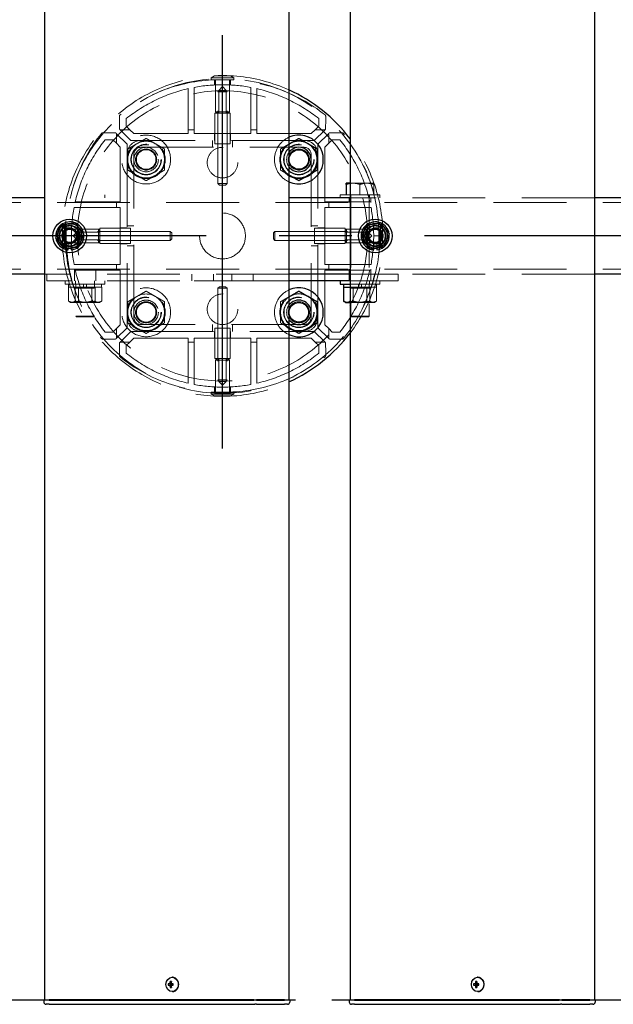
# Model space of a CAD drawing. Extents: x 0 to 21000, y -59400 to -44550.
# Drawn here: x 5791 to 6179, y -50656 to -50012 of the extents above; entities that cross this region are included whole.
import ezdxf

# ---------------------------------------------------------------- set-up
doc = ezdxf.new("R2010")
doc.units = 0
doc.header["$LTSCALE"] = 15
doc.linetypes.add('CENTER2', pattern=[28.575, 19.05, -3.175, 3.175, -3.175])
doc.linetypes.add('HIDDEN2', pattern=[4.7625, 3.175, -1.5875])
for name, color, linetype in [('P001', 131, 'CONTINUOUS'), ('P919', 75, 'CONTINUOUS'), ('P_1CENTER', 2, 'CONTINUOUS')]:
    doc.layers.add(name, color=color, linetype=linetype)
doc.layers.add('P902（隠線）', color=147, linetype='CONTINUOUS', lineweight=5, true_color=0x3f6f7f)

msp = doc.modelspace()

# ---------------------------------------------------------------- linework, layer by layer
at = {"layer": 'P001'}
for p, q in [((5806.94, -46653.45), (5806.94, -50653.45)), ((5966.94, -46653.45), (5966.94, -50653.45)), ((6006.94, -46653.45), (6006.94, -50653.45)), ((6166.94, -46653.45), (6166.94, -50653.45)), ((6006.94, -50118.95), (6004.44, -50118.95)), ((6004.44, -50119.75), (6004.44, -50126.45)), ((5806.94, -50128.45), (5766.94, -50128.45)), ((6006.94, -50128.45), (5966.94, -50128.45)), ((6206.94, -50128.45), (6166.94, -50128.45)), ((5822.44, -50162.59), (5822.44, -50161.69)), ((5824.44, -50161.39), (5824.44, -50162.59)), ((6022.44, -50162.59), (6022.44, -50161.69)), ((6024.44, -50161.39), (6024.44, -50162.59)), ((5806.94, -50178.45), (5766.94, -50178.45)), ((6006.94, -50178.45), (5966.94, -50178.45)), ((6006.94, -50182.95), (5966.94, -50182.95)), ((6000.44, -50182.95), (6000.44, -50184.95)), ((6206.94, -50178.45), (6166.94, -50178.45)), ((6000.44, -50184.95), (6006.94, -50184.95)), ((6002.54, -50186.95), (6002.81, -50186.95)), ((6002.54, -50186.95), (6002.54, -50196.1)), ((6002.69, -50184.95), (6002.69, -50186.95)), ((6002.81, -50186.95), (6006.94, -50186.95)), ((6003.94, -50196.95), (6003.08, -50196.45)), ((6003.94, -50196.95), (6005.8, -50196.95)), ((6005.8, -50196.95), (6006.94, -50196.95)), ((5889.84, -50642.44), (5889.09, -50641.51)), ((5890.6, -50638.75), (5890.45, -50638.75)), ((6089.84, -50642.44), (6089.09, -50641.51)), ((6090.6, -50638.75), (6090.45, -50638.75)), ((5888.94, -50642.95), (5887.84, -50642.95)), ((5887.84, -50643.95), (5888.94, -50643.95)), ((5889.8, -50642.95), (5888.94, -50642.95)), ((5889.8, -50643.95), (5888.94, -50643.95)), ((5889.84, -50644.46), (5889.09, -50645.39)), ((5891.2, -50642.95), (5889.8, -50642.95)), ((5889.8, -50643.95), (5891.2, -50643.95)), ((5890.08, -50642.95), (5890.08, -50643.95)), ((5890.6, -50648.15), (5890.45, -50648.15)), ((5891.12, -50643.95), (5891.12, -50642.95)), ((6088.94, -50642.95), (6087.84, -50642.95)), ((6087.84, -50643.95), (6088.94, -50643.95)), ((6089.8, -50642.95), (6088.94, -50642.95)), ((6089.8, -50643.95), (6088.94, -50643.95)), ((6089.84, -50644.46), (6089.09, -50645.39)), ((6091.2, -50642.95), (6089.8, -50642.95)), ((6089.8, -50643.95), (6091.2, -50643.95)), ((6090.08, -50642.95), (6090.08, -50643.95)), ((6090.6, -50648.15), (6090.45, -50648.15)), ((6091.12, -50643.95), (6091.12, -50642.95)), ((5806.69, -50653.45), (5806.44, -50653.7)), ((5806.44, -50653.7), (5806.44, -50654.95)), ((5809.94, -50653.7), (5806.44, -50653.7)), ((5806.69, -50653.45), (5809.94, -50653.45)), ((5840.14, -50653.45), (5809.94, -50653.45)), ((5809.94, -50653.7), (5840.14, -50653.7)), ((5841.52, -50653.45), (5840.14, -50653.45)), ((5840.14, -50653.7), (5841.39, -50653.7)), ((5841.39, -50653.7), (5943.92, -50653.7)), ((5944.05, -50653.45), (5841.52, -50653.45)), ((5945.67, -50653.7), (5943.92, -50653.7)), ((5944.05, -50653.45), (5945.67, -50653.45)), ((5963.94, -50653.45), (5945.67, -50653.45)), ((5945.67, -50653.7), (5963.94, -50653.7)), ((5963.94, -50653.45), (5967.19, -50653.45)), ((5967.44, -50653.7), (5963.94, -50653.7)), ((5967.19, -50653.45), (5967.44, -50653.7)), ((5967.44, -50653.7), (5967.44, -50654.95)), ((6006.69, -50653.45), (6006.44, -50653.7)), ((6006.44, -50653.7), (6006.44, -50654.95)), ((6009.94, -50653.7), (6006.44, -50653.7)), ((6006.69, -50653.45), (6009.94, -50653.45)), ((6040.14, -50653.45), (6009.94, -50653.45)), ((6009.94, -50653.7), (6040.14, -50653.7)), ((6041.52, -50653.45), (6040.14, -50653.45)), ((6040.14, -50653.7), (6041.39, -50653.7)), ((6041.39, -50653.7), (6143.92, -50653.7)), ((6144.05, -50653.45), (6041.52, -50653.45)), ((6145.67, -50653.7), (6143.92, -50653.7)), ((6144.05, -50653.45), (6145.67, -50653.45)), ((6163.94, -50653.45), (6145.67, -50653.45)), ((6145.67, -50653.7), (6163.94, -50653.7)), ((6163.94, -50653.45), (6167.19, -50653.45)), ((6167.44, -50653.7), (6163.94, -50653.7)), ((6167.19, -50653.45), (6167.44, -50653.7)), ((6167.44, -50653.7), (6167.44, -50654.95)), ((5809.94, -50656.45), (5807.94, -50656.45)), ((5809.94, -50656.45), (5840.14, -50656.45)), ((5840.14, -50656.45), (5842.14, -50656.45)), ((5842.14, -50656.45), (5944.67, -50656.45)), ((5945.67, -50656.45), (5944.67, -50656.45)), ((5945.67, -50656.45), (5962.44, -50656.45)), ((5962.44, -50656.45), (5963.94, -50656.45)), ((5965.94, -50656.45), (5963.94, -50656.45)), ((6009.94, -50656.45), (6007.94, -50656.45)), ((6009.94, -50656.45), (6040.14, -50656.45)), ((6040.14, -50656.45), (6042.14, -50656.45)), ((6042.14, -50656.45), (6144.67, -50656.45)), ((6145.67, -50656.45), (6144.67, -50656.45)), ((6145.67, -50656.45), (6162.44, -50656.45)), ((6162.44, -50656.45), (6163.94, -50656.45)), ((6165.94, -50656.45), (6163.94, -50656.45))]:
    msp.add_line(p, q, dxfattribs=at)
for centre, radius in [((5973.44, -50103.45), 6.4), ((5823.44, -50153.45), 11), ((6023.44, -50153.45), 11), ((5973.44, -50203.45), 6.4)]:
    msp.add_circle(centre, radius, dxfattribs=at)
for centre, radius, start, end in [((5923.44, -50153.45), 105, 37.32225, 65.52566), ((5973.44, -50103.45), 16, 246.03052, 113.96948), ((5973.44, -50103.45), 12, 120, 122.79717), ((5973.44, -50103.45), 12, 60, 120), ((5973.44, -50103.45), 12, 0, 60), ((5973.44, -50103.45), 8, 215.65909, 144.34091), ((5973.44, -50103.45), 12, 300, 0), ((5973.44, -50103.45), 12, 237.20283, 240), ((5973.44, -50103.45), 12, 240, 300), ((5823.44, -50153.45), 8, 98.52773, 158.52773), ((5823.44, -50153.45), 9.2, 68.93589, 128.11958), ((5823.44, -50153.45), 8, 38.52773, 98.52773), ((5823.44, -50153.45), 9.2, 8.93589, 68.11958), ((6023.44, -50153.45), 8, 98.52773, 158.52773), ((6023.44, -50153.45), 9.2, 68.93589, 128.11958), ((6023.44, -50153.45), 8, 38.52773, 98.52773), ((6023.44, -50153.45), 9.2, 8.93589, 68.11958), ((5823.44, -50153.45), 9.2, 128.93589, 188.11958), ((5823.44, -50153.45), 8, 158.52773, 218.52773), ((5823.44, -50153.45), 9.2, 308.93589, 8.11958), ((5823.44, -50153.45), 8, 338.52773, 38.52773), ((6023.44, -50153.45), 9.2, 128.93589, 188.11958), ((6023.44, -50153.45), 8, 158.52773, 218.52773), ((6023.44, -50153.45), 9.2, 308.93589, 8.11958), ((6023.44, -50153.45), 8, 338.52773, 38.52773), ((5823.44, -50153.45), 9.2, 188.93589, 248.11958), ((5823.44, -50153.45), 8, 218.52773, 278.52773), ((5823.44, -50153.45), 8, 278.52773, 338.52773), ((6023.44, -50153.45), 9.2, 188.93589, 248.11958), ((6023.44, -50153.45), 8, 218.52773, 278.52773), ((6023.44, -50153.45), 8, 278.52773, 338.52773), ((5823.44, -50153.45), 9.2, 248.93589, 263.75987), ((5823.44, -50153.45), 9.2, 276.24013, 308.11958), ((6023.44, -50153.45), 9.2, 248.93589, 263.75987), ((6023.44, -50153.45), 9.2, 276.24013, 308.11958), ((5973.44, -50203.45), 16, 246.03052, 113.96948), ((5973.44, -50203.45), 12, 120, 122.79717), ((5973.44, -50203.45), 8, 215.65909, 144.34091), ((5973.44, -50203.45), 12, 60, 120), ((5973.44, -50203.45), 12, 0, 60), ((5973.44, -50203.45), 12, 300, 0), ((5973.44, -50203.45), 12, 237.20283, 240), ((5973.44, -50203.45), 12, 240, 300), ((5923.44, -50153.45), 105, 294.47434, 322.67775), ((5807.94, -50654.95), 1.5, 180, 270), ((5965.94, -50654.95), 1.5, 270, 0), ((6007.94, -50654.95), 1.5, 180, 270), ((6165.94, -50654.95), 1.5, 270, 0)]:
    msp.add_arc(centre, radius, start, end, dxfattribs=at)
for centre in [(5890.45, -50643.45), (6090.45, -50643.45)]:
    msp.add_ellipse(centre, major_axis=(0, -4.7), ratio=0.866025, dxfattribs=at)
for centre, major_axis, ratio, start_param, end_param in [((5891.98, -50643.45), (0, 6.1), 0.5, 1.247006, 1.488737), ((5892.04, -50644.64), (5.69, -1.76), 0.456343, 2.083494, 2.251513), ((5892.84, -50643.45), (0, -6.1), 0.5, 4.388598, 4.63033), ((5890.6, -50643.45), (0, -4.7), 0.866025, 0, 3.141593), ((6091.98, -50643.45), (0, 6.1), 0.5, 1.247006, 1.488737), ((6092.04, -50644.64), (5.69, -1.76), 0.456343, 2.083494, 2.251513), ((6092.84, -50643.45), (0, -6.1), 0.5, 4.388598, 4.63033), ((6090.6, -50643.45), (0, -4.7), 0.866025, 0, 3.141593), ((5893.07, -50643.45), (0, 5.96), 0.881294, 1.486787, 1.654806), ((5891.98, -50643.45), (0, 6.1), 0.5, 1.652856, 1.894587), ((5892.04, -50642.26), (-5.69, -1.76), 0.456343, 0.89008, 1.058099), ((5892.84, -50643.45), (0, -6.1), 0.5, 4.794448, 5.036179), ((5891.01, -50643.45), (0, -5.96), 0.031392, 1.486787, 1.654806), ((6093.07, -50643.45), (0, 5.96), 0.881294, 1.486787, 1.654806), ((6091.98, -50643.45), (0, 6.1), 0.5, 1.652856, 1.894587), ((6092.04, -50642.26), (-5.69, -1.76), 0.456343, 0.89008, 1.058099), ((6092.84, -50643.45), (0, -6.1), 0.5, 4.794448, 5.036179), ((6091.01, -50643.45), (0, -5.96), 0.031392, 1.486787, 1.654806)]:
    msp.add_ellipse(centre, major_axis=major_axis, ratio=ratio, start_param=start_param, end_param=end_param, dxfattribs=at)
for points, weights in [([(5966.94, -50093.34), (5967.19, -50093.2), (5967.44, -50093.06)], [1.00601269906, 1.00329185475, 1]), ([(5967.44, -50093.06), (5970.23, -50091.45), (5973.44, -50089.59)], [1, 1.0379548493, 1]), ([(5973.44, -50089.59), (5976.66, -50091.45), (5979.44, -50093.06)], [1, 1.0379548493, 1]), ([(5979.44, -50093.06), (5982.23, -50094.66), (5985.44, -50096.52)], [1, 1.0379548493, 1]), ([(5985.44, -50096.52), (5985.44, -50100.23), (5985.44, -50103.45)], [1, 1.0379548493, 1]), ([(5985.44, -50103.45), (5985.44, -50106.66), (5985.44, -50110.38)], [1, 1.0379548493, 1]), ([(5967.44, -50113.84), (5967.19, -50113.7), (5966.94, -50113.55)], [1, 1.00329185475, 1.00601269906]), ([(5973.44, -50117.3), (5970.23, -50115.45), (5967.44, -50113.84)], [1, 1.0379548493, 1]), ([(5979.44, -50113.84), (5976.66, -50115.45), (5973.44, -50117.3)], [1, 1.0379548493, 1]), ([(5985.44, -50110.38), (5982.23, -50112.23), (5979.44, -50113.84)], [1, 1.0379548493, 1]), ([(6004.44, -50119.75), (6004.44, -50118.95), (6004.44, -50118.95)], [1, 1.0379548493, 1]), ([(6006.94, -50119.12), (6005.76, -50119.31), (6004.44, -50119.75)], [1.01886734116, 1.02042279695, 1]), ([(5817.69, -50146.22), (5820.14, -50145.85), (5822.26, -50145.54)], [1, 1.0379548493, 1]), ([(5822.26, -50145.54), (5824.38, -50145.22), (5826.83, -50144.85)], [1, 1.0379548493, 1]), ([(5826.83, -50144.85), (5828.37, -50146.79), (5829.7, -50148.47)], [1, 1.0379548493, 1]), ([(6017.69, -50146.22), (6020.14, -50145.85), (6022.26, -50145.54)], [1, 1.0379548493, 1]), ([(6022.26, -50145.54), (6024.38, -50145.22), (6026.83, -50144.85)], [1, 1.0379548493, 1]), ([(6026.83, -50144.85), (6028.37, -50146.79), (6029.7, -50148.47)], [1, 1.0379548493, 1]), ([(5814.31, -50154.82), (5815.22, -50152.51), (5816, -50150.52)], [1, 1.0379548493, 1]), ([(5816, -50150.52), (5816.78, -50148.53), (5817.69, -50146.22)], [1, 1.0379548493, 1]), ([(5829.7, -50148.47), (5831.04, -50150.14), (5832.58, -50152.08)], [1, 1.0379548493, 1]), ([(5832.58, -50152.08), (5831.67, -50154.38), (5830.89, -50156.38)], [1, 1.0379548493, 1]), ([(6014.31, -50154.82), (6015.22, -50152.51), (6016, -50150.52)], [1, 1.0379548493, 1]), ([(6016, -50150.52), (6016.78, -50148.53), (6017.69, -50146.22)], [1, 1.0379548493, 1]), ([(6029.7, -50148.47), (6031.04, -50150.14), (6032.58, -50152.08)], [1, 1.0379548493, 1]), ([(6032.58, -50152.08), (6031.67, -50154.38), (6030.89, -50156.38)], [1, 1.0379548493, 1]), ([(5817.19, -50158.43), (5815.85, -50156.75), (5814.31, -50154.82)], [1, 1.0379548493, 1]), ([(5820.06, -50162.04), (5818.52, -50160.11), (5817.19, -50158.43)], [1, 1.0379548493, 1]), ([(5830.89, -50156.38), (5830.1, -50158.37), (5829.2, -50160.68)], [1, 1.0379548493, 1]), ([(6017.19, -50158.43), (6015.85, -50156.75), (6014.31, -50154.82)], [1, 1.0379548493, 1]), ([(6020.06, -50162.04), (6018.52, -50160.11), (6017.19, -50158.43)], [1, 1.0379548493, 1]), ([(6030.89, -50156.38), (6030.1, -50158.37), (6029.2, -50160.68)], [1, 1.0379548493, 1]), ([(5824.63, -50161.36), (5822.51, -50161.68), (5820.06, -50162.04)], [1, 1.0379548493, 1]), ([(5829.2, -50160.68), (5826.75, -50161.04), (5824.63, -50161.36)], [1, 1.0379548493, 1]), ([(6024.63, -50161.36), (6022.51, -50161.68), (6020.06, -50162.04)], [1, 1.0379548493, 1]), ([(6029.2, -50160.68), (6026.75, -50161.04), (6024.63, -50161.36)], [1, 1.0379548493, 1]), ([(5967.44, -50193.06), (5970.23, -50191.45), (5973.44, -50189.59)], [1, 1.0379548493, 1]), ([(5973.44, -50189.59), (5976.66, -50191.45), (5979.44, -50193.06)], [1, 1.0379548493, 1]), ([(5966.94, -50193.34), (5967.19, -50193.2), (5967.44, -50193.06)], [1.00601269905, 1.00329185475, 1]), ([(5979.44, -50193.06), (5982.23, -50194.66), (5985.44, -50196.52)], [1, 1.0379548493, 1]), ([(5985.44, -50196.52), (5985.44, -50200.23), (5985.44, -50203.45)], [1, 1.0379548493, 1]), ([(6003.08, -50196.45), (6002.82, -50196.3), (6002.54, -50196.1)], [1.01338442208, 1.00867495966, 1]), ([(6002.54, -50196.1), (6004.29, -50196.95), (6005.8, -50196.95)], [1, 1.0379548493, 1]), ([(6005.8, -50196.95), (6006.37, -50196.95), (6006.94, -50196.84)], [1, 1.0138507962, 1.01759249915]), ([(5985.44, -50203.45), (5985.44, -50206.66), (5985.44, -50210.38)], [1, 1.0379548493, 1]), ([(5985.44, -50210.38), (5982.23, -50212.23), (5979.44, -50213.84)], [1, 1.0379548493, 1]), ([(5967.44, -50213.84), (5967.19, -50213.7), (5966.94, -50213.55)], [1, 1.00329185475, 1.00601269905]), ([(5973.44, -50217.3), (5970.23, -50215.45), (5967.44, -50213.84)], [1, 1.0379548493, 1]), ([(5979.44, -50213.84), (5976.66, -50215.45), (5973.44, -50217.3)], [1, 1.0379548493, 1])]:
    msp.add_rational_spline(points, weights, degree=2, dxfattribs=at)
at = {"layer": 'P902（隠線）', "linetype": 'HIDDEN2'}
for p, q in [((5918.19, -50048.67), (5915.94, -50049.97)), ((5928.69, -50048.67), (5918.19, -50048.67)), ((5928.69, -50048.67), (5930.94, -50049.97)), ((5915.94, -50051.17), (5915.94, -50049.97)), ((5915.94, -50049.97), (5930.94, -50049.97)), ((5915.94, -50051.17), (5930.94, -50051.17)), ((5918.19, -50051.24), (5918.19, -50054.62)), ((5918.94, -50051.17), (5918.94, -50072.17)), ((5923.44, -50055.71), (5920.99, -50058.17)), ((5923.44, -50055.71), (5925.9, -50058.17)), ((5927.94, -50051.17), (5927.94, -50072.17)), ((5928.69, -50051.24), (5928.69, -50054.62)), ((5930.94, -50051.17), (5930.94, -50049.97)), ((5901.04, -50057.01), (5901.04, -50083.95)), ((5904.84, -50083.95), (5904.84, -50056.22)), ((5921.44, -50058.17), (5920.44, -50059.17)), ((5920.44, -50119.17), (5920.44, -50059.17)), ((5926.44, -50059.17), (5920.44, -50059.17)), ((5920.99, -50058.17), (5920.99, -50073.17)), ((5920.99, -50058.17), (5925.9, -50058.17)), ((5925.44, -50058.17), (5926.44, -50059.17)), ((5925.9, -50058.17), (5925.9, -50073.17)), ((5926.44, -50119.17), (5926.44, -50059.17)), ((5942.04, -50056.22), (5942.04, -50083.95)), ((5945.84, -50083.95), (5945.84, -50057.01)), ((5918.44, -50093.17), (5918.44, -50073.17)), ((5928.44, -50073.17), (5918.44, -50073.17)), ((5919.94, -50073.17), (5918.94, -50072.17)), ((5918.94, -50072.17), (5927.94, -50072.17)), ((5920.44, -50093.17), (5920.44, -50073.17)), ((5926.44, -50093.17), (5926.44, -50073.17)), ((5926.94, -50073.17), (5927.94, -50072.17)), ((5928.44, -50093.17), (5928.44, -50073.17)), ((5855.89, -50075.18), (5855.9, -50077.49)), ((5855.9, -50077.49), (5855.94, -50083.04)), ((5860.44, -50081.62), (5860.44, -50076.68)), ((5986.44, -50076.68), (5986.44, -50081.62)), ((5990.94, -50083.04), (5990.98, -50077.49)), ((5990.98, -50077.49), (5991, -50075.18)), ((5847.48, -50085.91), (5845.18, -50085.89)), ((5853.04, -50085.95), (5847.48, -50085.91)), ((5853.74, -50086.18), (5854.11, -50086.55)), ((5853.94, -50087.16), (5853.94, -50092.78)), ((5860.94, -50093.39), (5854.11, -50086.55)), ((5856.55, -50084.11), (5856.18, -50083.75)), ((5856.55, -50084.11), (5863.38, -50090.95)), ((5862.77, -50083.95), (5857.15, -50083.95)), ((5862.77, -50083.95), (5860.44, -50081.62)), ((5865.3, -50086.48), (5862.77, -50083.95)), ((5901.04, -50086.48), (5865.3, -50086.48)), ((5901.04, -50083.95), (5901.04, -50086.48)), ((5904.84, -50083.95), (5901.04, -50083.95)), ((5904.84, -50086.48), (5904.84, -50083.95)), ((5942.04, -50086.48), (5904.84, -50086.48)), ((5918.19, -50086.48), (5918.19, -50090.95)), ((5928.69, -50086.48), (5928.69, -50090.95)), ((5942.04, -50083.95), (5942.04, -50086.48)), ((5945.84, -50083.95), (5942.04, -50083.95)), ((5945.84, -50086.48), (5945.84, -50083.95)), ((5981.58, -50086.48), (5945.84, -50086.48)), ((5984.12, -50083.95), (5981.58, -50086.48)), ((5983.51, -50090.95), (5990.34, -50084.11)), ((5986.44, -50081.62), (5984.12, -50083.95)), ((5989.74, -50083.95), (5984.12, -50083.95)), ((5992.78, -50086.55), (5985.94, -50093.39)), ((5990.71, -50083.75), (5990.34, -50084.11)), ((5992.78, -50086.55), (5993.15, -50086.18)), ((5992.94, -50092.78), (5992.94, -50087.16)), ((5999.4, -50085.91), (5993.85, -50085.95)), ((6001.71, -50085.89), (5999.4, -50085.91)), ((5846.67, -50090.45), (5851.62, -50090.45)), ((5851.62, -50090.45), (5853.94, -50092.78)), ((5853.94, -50092.78), (5856.48, -50095.31)), ((5860.94, -50099.95), (5860.94, -50093.39)), ((5863.38, -50090.95), (5869.94, -50090.95)), ((5976.94, -50090.95), (5869.94, -50090.95)), ((5916.94, -50095.45), (5916.94, -50090.95)), ((5918.44, -50093.17), (5928.44, -50093.17)), ((5929.94, -50095.45), (5929.94, -50090.95)), ((5976.94, -50090.95), (5983.51, -50090.95)), ((5985.94, -50093.39), (5985.94, -50099.95)), ((5990.41, -50095.31), (5992.94, -50092.78)), ((5992.94, -50092.78), (5995.27, -50090.45)), ((5995.27, -50090.45), (6000.22, -50090.45)), ((5856.48, -50095.31), (5856.48, -50131.05)), ((5860.94, -50099.95), (5860.94, -50206.95)), ((5865.44, -50206.95), (5865.44, -50099.95)), ((5869.94, -50095.45), (5976.94, -50095.45)), ((5981.44, -50099.95), (5981.44, -50206.95)), ((5985.94, -50206.95), (5985.94, -50099.95)), ((5990.41, -50131.05), (5990.41, -50095.31)), ((5921.44, -50120.17), (5920.44, -50119.17)), ((5920.44, -50119.17), (5926.44, -50119.17)), ((5925.44, -50120.17), (5921.44, -50120.17)), ((5925.44, -50120.17), (5926.44, -50119.17)), ((6008.94, -50118.95), (6006.94, -50118.95)), ((6017.94, -50118.95), (6008.94, -50118.95)), ((6013.44, -50119.75), (6013.44, -50126.45)), ((6022.44, -50118.95), (6017.94, -50118.95)), ((6022.44, -50119.75), (6022.44, -50126.45)), ((5846.44, -50126.45), (5846.44, -50128.45)), ((6000.44, -50126.45), (6000.44, -50128.45)), ((6026.44, -50126.45), (6000.44, -50126.45)), ((6007.19, -50126.45), (6007.19, -50128.45)), ((6007.44, -50126.45), (6007.44, -50205.95)), ((6019.44, -50126.45), (6019.44, -50205.95)), ((6019.69, -50126.45), (6019.69, -50128.45)), ((6026.44, -50126.45), (6026.44, -50128.45)), ((9720.44, -50131.65), (5126.44, -50131.65)), ((5853.94, -50131.05), (5827, -50131.05)), ((5853.94, -50131.05), (5853.94, -50134.85)), ((5856.48, -50131.05), (5853.94, -50131.05)), ((5992.94, -50131.05), (5990.41, -50131.05)), ((6019.88, -50131.05), (5992.94, -50131.05)), ((5992.94, -50134.85), (5992.94, -50131.05)), ((6006.44, -50131.65), (6006.44, -50128.45)), ((6166.94, -50128.45), (6006.94, -50128.45)), ((6020.44, -50131.65), (6020.44, -50128.45)), ((5826.21, -50134.85), (5853.94, -50134.85)), ((5853.94, -50134.85), (5856.48, -50134.85)), ((5856.48, -50134.85), (5856.48, -50172.05)), ((5990.41, -50134.85), (5992.94, -50134.85)), ((5990.41, -50172.05), (5990.41, -50134.85)), ((5992.94, -50134.85), (6020.68, -50134.85)), ((5818.67, -50148.2), (5819.96, -50145.95)), ((5821.17, -50145.95), (5819.96, -50145.95)), ((5819.96, -50160.95), (5819.96, -50145.95)), ((5821.17, -50160.95), (5821.17, -50145.95)), ((6025.72, -50145.95), (6026.92, -50145.95)), ((6025.72, -50145.95), (6025.72, -50160.95)), ((6028.22, -50148.2), (6026.92, -50145.95)), ((6026.92, -50145.95), (6026.92, -50160.95)), ((5818.67, -50148.2), (5818.67, -50158.7)), ((5821.17, -50148.95), (5842.17, -50148.95)), ((5821.23, -50148.2), (5824.61, -50148.2)), ((5825.71, -50153.45), (5828.17, -50150.99)), ((5828.17, -50151.45), (5829.17, -50150.45)), ((5828.17, -50150.99), (5843.17, -50150.99)), ((5828.17, -50155.91), (5828.17, -50150.99)), ((5889.17, -50150.45), (5829.17, -50150.45)), ((5829.17, -50150.45), (5829.17, -50156.45)), ((5843.17, -50149.95), (5842.17, -50148.95)), ((5842.17, -50157.95), (5842.17, -50148.95)), ((5863.17, -50148.45), (5843.17, -50148.45)), ((5843.17, -50148.45), (5843.17, -50158.45)), ((5863.17, -50150.45), (5843.17, -50150.45)), ((5856.48, -50148.2), (5860.94, -50148.2)), ((5865.44, -50146.95), (5860.94, -50146.95)), ((5863.17, -50158.45), (5863.17, -50148.45)), ((5890.17, -50151.45), (5889.17, -50150.45)), ((5889.17, -50156.45), (5889.17, -50150.45)), ((5890.17, -50151.45), (5890.17, -50155.45)), ((5956.72, -50151.45), (5957.72, -50150.45)), ((5956.72, -50155.45), (5956.72, -50151.45)), ((5957.72, -50150.45), (6017.72, -50150.45)), ((5957.72, -50150.45), (5957.72, -50156.45)), ((5981.44, -50146.95), (5985.94, -50146.95)), ((5983.72, -50148.45), (6003.72, -50148.45)), ((5983.72, -50148.45), (5983.72, -50158.45)), ((5983.72, -50150.45), (6003.72, -50150.45)), ((5990.41, -50148.2), (5985.94, -50148.2)), ((6003.72, -50158.45), (6003.72, -50148.45)), ((6003.72, -50149.95), (6004.72, -50148.95)), ((6018.72, -50150.99), (6003.72, -50150.99)), ((6025.72, -50148.95), (6004.72, -50148.95)), ((6004.72, -50148.95), (6004.72, -50157.95)), ((6018.72, -50151.45), (6017.72, -50150.45)), ((6017.72, -50156.45), (6017.72, -50150.45)), ((6021.18, -50153.45), (6018.72, -50150.99)), ((6018.72, -50150.99), (6018.72, -50155.91)), ((6025.65, -50148.2), (6022.28, -50148.2)), ((6028.22, -50158.7), (6028.22, -50148.2)), ((5818.67, -50158.7), (5819.96, -50160.95)), ((5821.17, -50157.95), (5842.17, -50157.95)), ((5821.23, -50158.7), (5824.61, -50158.7)), ((5822.44, -50161.69), (5822.44, -50158.45)), ((5824.44, -50158.45), (5824.44, -50161.39)), ((5825.71, -50153.45), (5828.17, -50155.91)), ((5828.17, -50155.45), (5829.17, -50156.45)), ((5828.17, -50155.91), (5843.17, -50155.91)), ((5889.17, -50156.45), (5829.17, -50156.45)), ((5843.17, -50156.95), (5842.17, -50157.95)), ((5863.17, -50156.45), (5843.17, -50156.45)), ((5863.17, -50158.45), (5843.17, -50158.45)), ((5856.48, -50158.7), (5860.94, -50158.7)), ((5890.17, -50155.45), (5889.17, -50156.45)), ((5956.72, -50155.45), (5957.72, -50156.45)), ((5957.72, -50156.45), (6017.72, -50156.45)), ((5983.72, -50156.45), (6003.72, -50156.45)), ((5983.72, -50158.45), (6003.72, -50158.45)), ((5990.41, -50158.7), (5985.94, -50158.7)), ((6018.72, -50155.91), (6003.72, -50155.91)), ((6003.72, -50156.95), (6004.72, -50157.95)), ((6025.72, -50157.95), (6004.72, -50157.95)), ((6018.72, -50155.45), (6017.72, -50156.45)), ((6021.18, -50153.45), (6018.72, -50155.91)), ((6025.65, -50158.7), (6022.28, -50158.7)), ((6022.44, -50161.69), (6022.44, -50158.45)), ((6024.44, -50158.45), (6024.44, -50161.39)), ((6028.22, -50158.7), (6026.92, -50160.95)), ((5821.17, -50160.95), (5819.96, -50160.95)), ((5865.44, -50159.95), (5860.94, -50159.95)), ((5981.44, -50159.95), (5985.94, -50159.95)), ((6025.72, -50160.95), (6026.92, -50160.95)), ((9720.44, -50175.25), (5126.44, -50175.25)), ((5853.94, -50172.05), (5826.21, -50172.05)), ((5826.44, -50178.45), (5826.44, -50175.25)), ((5827, -50175.85), (5853.94, -50175.85)), ((5840.44, -50178.45), (5840.44, -50175.25)), ((5853.94, -50172.05), (5853.94, -50175.85)), ((5856.48, -50172.05), (5853.94, -50172.05)), ((5853.94, -50175.85), (5856.48, -50175.85)), ((5856.48, -50175.85), (5856.48, -50211.59)), ((5992.94, -50172.05), (5990.41, -50172.05)), ((5990.41, -50175.85), (5992.94, -50175.85)), ((5990.41, -50211.59), (5990.41, -50175.85)), ((6020.68, -50172.05), (5992.94, -50172.05)), ((5992.94, -50175.85), (5992.94, -50172.05)), ((5992.94, -50175.85), (6019.88, -50175.85)), ((6006.44, -50178.45), (6006.44, -50175.25)), ((6020.44, -50178.45), (6020.44, -50175.25)), ((5808.44, -50178.45), (5806.94, -50178.45)), ((5808.44, -50182.95), (5808.44, -50178.45)), ((5966.94, -50178.45), (5808.44, -50178.45)), ((5966.94, -50182.95), (5808.44, -50182.95)), ((5820.44, -50182.95), (5820.44, -50184.95)), ((5826.44, -50182.95), (5826.44, -50178.45)), ((5827.19, -50182.95), (5827.19, -50184.95)), ((5839.69, -50182.95), (5839.69, -50184.95)), ((5840.44, -50182.95), (5840.44, -50178.45)), ((5846.44, -50182.95), (5846.44, -50184.95)), ((5903.44, -50182.95), (5903.44, -50178.45)), ((5904.84, -50182.95), (5942.04, -50182.95)), ((5917.44, -50182.95), (5917.44, -50178.45)), ((5929.44, -50182.95), (5929.44, -50178.45)), ((5943.44, -50182.95), (5943.44, -50178.45)), ((6006.44, -50182.95), (6006.44, -50178.45)), ((6038.44, -50178.45), (6006.94, -50178.45)), ((6038.44, -50182.95), (6006.94, -50182.95)), ((6007.19, -50182.95), (6007.19, -50184.95)), ((6019.69, -50182.95), (6019.69, -50184.95)), ((6020.44, -50182.95), (6020.44, -50178.45)), ((6026.44, -50182.95), (6026.44, -50184.95)), ((6038.44, -50182.95), (6038.44, -50178.45)), ((6166.94, -50178.45), (6038.44, -50178.45)), ((5820.44, -50184.95), (5846.44, -50184.95)), ((5822.54, -50186.95), (5822.81, -50186.95)), ((5822.54, -50186.95), (5822.54, -50196.1)), ((5822.69, -50184.95), (5822.69, -50186.95)), ((5822.81, -50186.95), (5828.79, -50186.95)), ((5827.44, -50187.65), (5826.23, -50186.95)), ((5826.93, -50186.95), (5826.93, -50196.1)), ((5827.34, -50184.95), (5827.34, -50186.95)), ((5839.44, -50187.65), (5827.44, -50187.65)), ((5828.79, -50186.95), (5829.06, -50186.95)), ((5829.06, -50186.95), (5829.06, -50196.1)), ((5829.06, -50186.95), (5829.51, -50186.95)), ((5829.51, -50186.95), (5839.51, -50186.95)), ((5832.44, -50184.95), (5832.44, -50186.95)), ((5834.44, -50184.95), (5834.44, -50186.95)), ((5837.83, -50186.95), (5837.83, -50196.1)), ((5839.44, -50187.65), (5840.66, -50186.95)), ((5839.51, -50186.95), (5839.96, -50186.95)), ((5839.54, -50184.95), (5839.54, -50186.95)), ((5839.96, -50186.95), (5840.14, -50186.95)), ((5839.96, -50186.95), (5839.96, -50196.1)), ((5840.14, -50186.95), (5844.19, -50186.95)), ((5844.19, -50184.95), (5844.19, -50186.95)), ((5844.19, -50186.95), (5844.34, -50186.95)), ((5844.34, -50186.95), (5844.34, -50196.1)), ((5921.44, -50186.73), (5920.44, -50187.73)), ((5920.44, -50187.73), (5920.44, -50247.73)), ((5926.44, -50187.73), (5920.44, -50187.73)), ((5921.44, -50186.73), (5925.44, -50186.73)), ((5925.44, -50186.73), (5926.44, -50187.73)), ((5926.44, -50187.73), (5926.44, -50247.73)), ((6007.44, -50187.65), (6006.23, -50186.95)), ((6006.93, -50186.95), (6006.93, -50196.1)), ((6006.94, -50184.95), (6026.44, -50184.95)), ((6006.94, -50186.95), (6008.79, -50186.95)), ((6007.34, -50184.95), (6007.34, -50186.95)), ((6019.44, -50187.65), (6007.44, -50187.65)), ((6008.79, -50186.95), (6009.06, -50186.95)), ((6009.06, -50186.95), (6009.06, -50196.1)), ((6009.06, -50186.95), (6009.51, -50186.95)), ((6009.51, -50186.95), (6019.51, -50186.95)), ((6012.44, -50184.95), (6012.44, -50186.95)), ((6014.44, -50184.95), (6014.44, -50186.95)), ((6017.83, -50186.95), (6017.83, -50196.1)), ((6019.44, -50187.65), (6020.66, -50186.95)), ((6019.51, -50186.95), (6019.96, -50186.95)), ((6019.54, -50184.95), (6019.54, -50186.95)), ((6019.96, -50186.95), (6020.14, -50186.95)), ((6019.96, -50186.95), (6019.96, -50196.1)), ((6020.14, -50186.95), (6024.19, -50186.95)), ((6024.19, -50184.95), (6024.19, -50186.95)), ((6024.19, -50186.95), (6024.34, -50186.95)), ((6024.34, -50186.95), (6024.34, -50196.1)), ((5823.94, -50196.95), (5823.08, -50196.45)), ((5823.94, -50196.95), (5825.8, -50196.95)), ((5825.8, -50196.95), (5834.51, -50196.95)), ((5834.51, -50196.95), (5842.15, -50196.95)), ((5842.15, -50196.95), (5842.94, -50196.95)), ((5842.94, -50196.95), (5843.81, -50196.45)), ((6006.94, -50196.95), (6014.51, -50196.95)), ((6014.51, -50196.95), (6022.15, -50196.95)), ((6022.15, -50196.95), (6022.94, -50196.95)), ((6022.94, -50196.95), (6023.81, -50196.45)), ((5827.94, -50206.45), (5827.44, -50205.95)), ((5827.44, -50205.95), (5839.44, -50205.95)), ((5838.94, -50206.45), (5827.94, -50206.45)), ((5838.94, -50206.45), (5839.44, -50205.95)), ((5860.94, -50213.51), (5860.94, -50206.95)), ((5985.94, -50206.95), (5985.94, -50213.51)), ((6007.94, -50206.45), (6007.44, -50205.95)), ((6007.44, -50205.95), (6019.44, -50205.95)), ((6018.94, -50206.45), (6007.94, -50206.45)), ((6018.94, -50206.45), (6019.44, -50205.95)), ((5851.62, -50216.45), (5846.67, -50216.45)), ((5853.94, -50214.12), (5851.62, -50216.45)), ((5856.48, -50211.59), (5853.94, -50214.12)), ((5853.94, -50214.12), (5853.94, -50219.74)), ((5854.11, -50220.35), (5860.94, -50213.51)), ((5863.38, -50215.95), (5856.55, -50222.78)), ((5869.94, -50215.95), (5863.38, -50215.95)), ((5976.94, -50211.45), (5869.94, -50211.45)), ((5869.94, -50215.95), (5976.94, -50215.95)), ((5916.94, -50211.45), (5916.94, -50215.95)), ((5918.19, -50220.42), (5918.19, -50215.95)), ((5918.44, -50213.73), (5918.44, -50233.73)), ((5928.44, -50213.73), (5918.44, -50213.73)), ((5920.44, -50213.73), (5920.44, -50233.73)), ((5926.44, -50213.73), (5926.44, -50233.73)), ((5928.44, -50213.73), (5928.44, -50233.73)), ((5928.69, -50220.42), (5928.69, -50215.95)), ((5929.94, -50211.45), (5929.94, -50215.95)), ((5983.51, -50215.95), (5976.94, -50215.95)), ((5990.34, -50222.78), (5983.51, -50215.95)), ((5985.94, -50213.51), (5992.78, -50220.35)), ((5992.94, -50214.12), (5990.41, -50211.59)), ((5995.27, -50216.45), (5992.94, -50214.12)), ((5992.94, -50219.74), (5992.94, -50214.12)), ((6000.22, -50216.45), (5995.27, -50216.45)), ((5845.18, -50221.01), (5847.48, -50220.99)), ((5847.48, -50220.99), (5853.04, -50220.95)), ((5854.11, -50220.35), (5853.74, -50220.71)), ((5856.18, -50223.15), (5856.55, -50222.78)), ((5857.15, -50222.95), (5862.77, -50222.95)), ((5860.44, -50225.28), (5862.77, -50222.95)), ((5862.77, -50222.95), (5865.3, -50220.42)), ((5865.3, -50220.42), (5901.04, -50220.42)), ((5901.04, -50220.42), (5901.04, -50222.95)), ((5901.04, -50222.95), (5901.04, -50249.89)), ((5901.04, -50222.95), (5904.84, -50222.95)), ((5904.84, -50220.42), (5942.04, -50220.42)), ((5904.84, -50222.95), (5904.84, -50220.42)), ((5904.84, -50250.68), (5904.84, -50222.95)), ((5942.04, -50220.42), (5942.04, -50222.95)), ((5942.04, -50222.95), (5942.04, -50250.68)), ((5942.04, -50222.95), (5945.84, -50222.95)), ((5945.84, -50220.42), (5981.58, -50220.42)), ((5945.84, -50222.95), (5945.84, -50220.42)), ((5945.84, -50249.89), (5945.84, -50222.95)), ((5981.58, -50220.42), (5984.12, -50222.95)), ((5984.12, -50222.95), (5986.44, -50225.28)), ((5984.12, -50222.95), (5989.74, -50222.95)), ((5990.34, -50222.78), (5990.71, -50223.15)), ((5993.15, -50220.71), (5992.78, -50220.35)), ((5993.85, -50220.95), (5999.4, -50220.99)), ((5999.4, -50220.99), (6001.71, -50221.01)), ((5855.9, -50229.41), (5855.89, -50231.71)), ((5855.94, -50223.86), (5855.9, -50229.41)), ((5860.44, -50230.22), (5860.44, -50225.28)), ((5986.44, -50225.28), (5986.44, -50230.22)), ((5990.98, -50229.41), (5990.94, -50223.86)), ((5991, -50231.71), (5990.98, -50229.41)), ((5918.44, -50233.73), (5928.44, -50233.73)), ((5919.94, -50233.73), (5918.94, -50234.73)), ((5918.94, -50255.73), (5918.94, -50234.73)), ((5927.94, -50234.73), (5918.94, -50234.73)), ((5920.99, -50248.73), (5920.99, -50233.73)), ((5925.9, -50248.73), (5925.9, -50233.73)), ((5926.94, -50233.73), (5927.94, -50234.73)), ((5927.94, -50255.73), (5927.94, -50234.73)), ((5921.44, -50248.73), (5920.44, -50247.73)), ((5920.44, -50247.73), (5926.44, -50247.73)), ((5923.44, -50251.19), (5920.99, -50248.73)), ((5925.9, -50248.73), (5920.99, -50248.73)), ((5923.44, -50251.19), (5925.9, -50248.73)), ((5925.44, -50248.73), (5926.44, -50247.73)), ((5918.19, -50255.66), (5918.19, -50252.28)), ((5928.69, -50255.66), (5928.69, -50252.28)), ((5915.94, -50255.73), (5915.94, -50256.93)), ((5930.94, -50255.73), (5915.94, -50255.73)), ((5918.19, -50258.23), (5915.94, -50256.93)), ((5930.94, -50256.93), (5915.94, -50256.93)), ((5918.19, -50258.23), (5928.69, -50258.23)), ((5928.69, -50258.23), (5930.94, -50256.93)), ((5930.94, -50255.73), (5930.94, -50256.93))]:
    msp.add_line(p, q, dxfattribs=at)
for centre, radius in [((5923.44, -50153.45), 103), ((5923.44, -50153.45), 95), ((5873.44, -50103.45), 16), ((5873.44, -50103.45), 12.5), ((5873.44, -50103.45), 10), ((5873.44, -50103.45), 9.73), ((5873.44, -50103.45), 9.73), ((5973.44, -50103.45), 12.5), ((5973.44, -50103.45), 10), ((5973.44, -50103.45), 9.73), ((5973.44, -50103.45), 9.73), ((5873.44, -50103.45), 8), ((5873.44, -50103.45), 6.92), ((5873.44, -50103.45), 6.4), ((5923.44, -50105.45), 10), ((5973.44, -50103.45), 6.92), ((5923.44, -50153.45), 15), ((5823.44, -50153.45), 8.15), ((6023.44, -50153.45), 8.15), ((5823.44, -50153.45), 7), ((5823.44, -50153.45), 6.75), ((5823.44, -50153.45), 6.5), ((5823.44, -50153.45), 5.25), ((5823.44, -50153.45), 5), ((5823.44, -50153.45), 4.5), ((5823.44, -50153.45), 4.19), ((6023.44, -50153.45), 7), ((6023.44, -50153.45), 6.75), ((6023.44, -50153.45), 6.5), ((6023.44, -50153.45), 5.25), ((6023.44, -50153.45), 5), ((6023.44, -50153.45), 4.5), ((6023.44, -50153.45), 4.19), ((5873.44, -50203.45), 16), ((5873.44, -50203.45), 12.5), ((5973.44, -50203.45), 12.5), ((5873.44, -50203.45), 10), ((5873.44, -50203.45), 9.73), ((5873.44, -50203.45), 9.73), ((5873.44, -50203.45), 8), ((5873.44, -50203.45), 6.92), ((5873.44, -50203.45), 6.4), ((5923.44, -50201.45), 10), ((5973.44, -50203.45), 10), ((5973.44, -50203.45), 9.73), ((5973.44, -50203.45), 9.73), ((5973.44, -50203.45), 6.92)]:
    msp.add_circle(centre, radius, dxfattribs=at)
for centre, radius, start, end in [((5923.44, -50153.45), 105, 65.52566, 294.47434), ((5922, -50156.17), 105, 89.21392, 128.71129), ((5923.44, -50154.98), 100.5, 90.00003, 100.66548), ((5924.89, -50156.17), 105, 51.28871, 90.78608), ((5923.44, -50154.98), 100.5, 79.33452, 89.99997), ((5923.44, -50154.98), 100.5, 102.87857, 128.81926), ((5923.44, -50154.98), 100.5, 51.18074, 77.12143), ((5857.09, -50075.17), 1.2, 128.71129, 180.41511), ((5989.8, -50075.17), 1.2, 359.58489, 51.28871), ((5926.17, -50152.01), 105, 141.28871, 180.78608), ((5845.17, -50087.09), 1.2, 89.58489, 141.28871), ((5853.03, -50087.15), 1.2, 53.5816, 89.58489), ((5857.14, -50083.03), 1.2, 180.4168, 216.4184), ((5989.74, -50083.03), 1.2, 323.5816, 359.58489), ((5993.86, -50087.15), 1.2, 90.4168, 126.4184), ((6001.72, -50087.09), 1.2, 38.71129, 90.41511), ((5920.72, -50152.01), 105, 359.21392, 38.71129), ((5924.98, -50153.45), 100.5, 141.18074, 167.12143), ((5869.94, -50099.95), 9, 90, 180), ((5873.44, -50103.45), 12, 120, 180), ((5873.44, -50103.45), 12, 60, 120), ((5873.44, -50103.45), 12, 0, 60), ((5973.44, -50103.45), 16, 113.96948, 246.03052), ((5973.44, -50103.45), 12, 122.79717, 180), ((5976.94, -50099.95), 9, 0, 90), ((5921.91, -50153.45), 100.5, 12.87857, 38.81926), ((5923.44, -50153.45), 105, 322.67775, 37.32225), ((5869.94, -50099.95), 4.5, 90, 180), ((5973.44, -50103.45), 8, 144.34091, 215.65909), ((5976.94, -50099.95), 4.5, 0, 90), ((5873.44, -50103.45), 12, 180, 240), ((5873.44, -50103.45), 12, 300, 0), ((5973.44, -50103.45), 12, 180, 237.20283), ((5873.44, -50103.45), 12, 240, 300), ((5924.98, -50153.45), 100.5, 169.33452, 179.99997), ((5921.91, -50153.45), 100.5, 0.00003, 10.66548), ((5823.44, -50153.45), 9.2, 68.11958, 68.93589), ((6023.44, -50153.45), 9.2, 68.11958, 68.93589), ((5823.44, -50153.45), 9.2, 128.11958, 128.93589), ((5823.44, -50153.45), 5.1, 281.30773, 258.69227), ((5823.44, -50153.45), 9.2, 8.11958, 8.93589), ((6023.44, -50153.45), 9.2, 128.11958, 128.93589), ((6023.44, -50153.45), 5.1, 281.30773, 258.69227), ((6023.44, -50153.45), 9.2, 8.11958, 8.93589), ((5823.44, -50153.45), 9.2, 188.11958, 188.93589), ((5926.17, -50154.89), 105, 179.21392, 218.71129), ((5924.98, -50153.45), 100.5, 180.00003, 190.66548), ((5920.72, -50154.89), 105, 321.28871, 0.78608), ((6023.44, -50153.45), 9.2, 188.11958, 188.93589), ((5921.91, -50153.45), 100.5, 349.33452, 359.99997), ((5823.44, -50153.45), 9.2, 248.11958, 248.93589), ((5823.44, -50153.45), 9.2, 308.11958, 308.93589), ((6023.44, -50153.45), 9.2, 248.11958, 248.93589), ((6023.44, -50153.45), 9.2, 308.11958, 308.93589), ((5924.98, -50153.45), 100.5, 192.87857, 218.81926), ((5921.91, -50153.45), 100.5, 321.18074, 347.12143), ((5973.44, -50203.45), 16, 113.96948, 246.03052), ((5873.44, -50203.45), 12, 120, 180), ((5873.44, -50203.45), 12, 60, 120), ((5873.44, -50203.45), 12, 0, 60), ((5973.44, -50203.45), 12, 122.79717, 180), ((5873.44, -50203.45), 12, 180, 240), ((5873.44, -50203.45), 12, 300, 0), ((5973.44, -50203.45), 12, 180, 237.20283), ((5973.44, -50203.45), 8, 144.34091, 215.65909), ((5869.94, -50206.95), 9, 180, 270), ((5869.94, -50206.95), 4.5, 180, 270), ((5976.94, -50206.95), 9, 270, 0), ((5976.94, -50206.95), 4.5, 270, 0), ((5873.44, -50203.45), 12, 240, 300), ((5845.17, -50219.81), 1.2, 218.71129, 270.41511), ((5853.03, -50219.75), 1.2, 270.4168, 306.4184), ((5857.14, -50223.86), 1.2, 143.5816, 179.58489), ((5989.74, -50223.86), 1.2, 0.4168, 36.4184), ((5993.86, -50219.75), 1.2, 233.5816, 269.58489), ((6001.72, -50219.81), 1.2, 269.58489, 321.28871), ((5857.09, -50231.72), 1.2, 179.58489, 231.28871), ((5922, -50150.73), 105, 231.28871, 270.78608), ((5923.44, -50151.92), 100.5, 231.18074, 257.12143), ((5924.89, -50150.73), 105, 269.21392, 308.71129), ((5923.44, -50151.92), 100.5, 282.87857, 308.81926), ((5989.8, -50231.72), 1.2, 308.71129, 0.41511), ((5923.44, -50151.92), 100.5, 259.33452, 269.99997), ((5923.44, -50151.92), 100.5, 270.00003, 280.66548)]:
    msp.add_arc(centre, radius, start, end, dxfattribs=at)
for centre, major_axis, start_param, end_param in [((5855.14, -50087.16), (-0.849, 0.855), 0.256188, 0.785398), ((5857.16, -50085.15), (0.855, -0.849), 2.356194, 2.885405), ((5989.73, -50085.15), (0.855, 0.849), 0.256188, 0.785398), ((5991.74, -50087.16), (-0.849, -0.855), 2.356194, 2.885405), ((5855.14, -50219.73), (0.849, 0.855), 2.356194, 2.885405), ((5857.16, -50221.75), (-0.855, -0.849), 0.256188, 0.785398), ((5989.73, -50221.75), (-0.855, 0.849), 2.356194, 2.885405), ((5991.74, -50219.73), (0.849, -0.855), 0.256188, 0.785398)]:
    msp.add_ellipse(centre, major_axis=major_axis, ratio=0.992781, start_param=start_param, end_param=end_param, dxfattribs=at)
for points in [[(5923.44, -50051.18), (5923.45, -50051.18), (5923.45, -50051.26), (5923.45, -50051.56), (5923.45, -50051.78), (5923.45, -50052.34), (5923.45, -50052.67), (5923.45, -50053.39), (5923.45, -50053.79), (5923.44, -50054.18)], [(5923.44, -50051.18), (5923.44, -50051.18), (5923.44, -50051.26), (5923.44, -50051.56), (5923.44, -50051.78), (5923.44, -50052.34), (5923.44, -50052.67), (5923.44, -50053.39), (5923.44, -50053.79), (5923.44, -50054.18)], [(5821.18, -50153.45), (5821.18, -50153.44), (5821.25, -50153.44), (5821.55, -50153.44), (5821.78, -50153.44), (5822.33, -50153.44), (5822.66, -50153.44), (5823.39, -50153.44), (5823.78, -50153.45), (5824.18, -50153.45)], [(5821.18, -50153.45), (5821.18, -50153.45), (5821.25, -50153.45), (5821.55, -50153.46), (5821.78, -50153.46), (5822.33, -50153.46), (5822.66, -50153.46), (5823.39, -50153.45), (5823.78, -50153.45), (5824.18, -50153.45)], [(6025.71, -50153.45), (6025.71, -50153.44), (6025.64, -50153.44), (6025.33, -50153.44), (6025.11, -50153.44), (6024.56, -50153.44), (6024.22, -50153.44), (6023.5, -50153.44), (6023.11, -50153.45), (6022.71, -50153.45)], [(6025.71, -50153.45), (6025.71, -50153.45), (6025.64, -50153.45), (6025.33, -50153.46), (6025.11, -50153.46), (6024.56, -50153.46), (6024.22, -50153.46), (6023.5, -50153.45), (6023.11, -50153.45), (6022.71, -50153.45)], [(5923.44, -50255.72), (5923.44, -50255.72), (5923.44, -50255.64), (5923.44, -50255.34), (5923.44, -50255.12), (5923.44, -50254.56), (5923.44, -50254.23), (5923.44, -50253.5), (5923.44, -50253.11), (5923.44, -50252.72)], [(5923.44, -50255.72), (5923.45, -50255.72), (5923.45, -50255.64), (5923.45, -50255.34), (5923.45, -50255.12), (5923.45, -50254.56), (5923.45, -50254.23), (5923.45, -50253.5), (5923.45, -50253.11), (5923.44, -50252.72)]]:
    msp.add_open_spline(points, degree=3, knots=[0, 0, 0, 0, 0.392699, 0.392699, 0.785398, 0.785398, 1.178097, 1.178097, 1.570796, 1.570796, 1.570796, 1.570796], dxfattribs=at)
for points, weights in [([(5861.44, -50096.52), (5864.66, -50094.66), (5867.44, -50093.06)], [1, 1.0379548493, 1]), ([(5867.44, -50093.06), (5870.23, -50091.45), (5873.44, -50089.59)], [1, 1.0379548493, 1]), ([(5873.44, -50089.59), (5876.66, -50091.45), (5879.44, -50093.06)], [1, 1.0379548493, 1]), ([(5879.44, -50093.06), (5882.23, -50094.66), (5885.44, -50096.52)], [1, 1.0379548493, 1]), ([(5961.44, -50096.52), (5964.39, -50094.82), (5966.94, -50093.34)], [1, 1.03466299455, 1.00601269906]), ([(5861.44, -50103.45), (5861.44, -50100.23), (5861.44, -50096.52)], [1, 1.0379548493, 1]), ([(5885.44, -50096.52), (5885.44, -50100.23), (5885.44, -50103.45)], [1, 1.0379548493, 1]), ([(5961.44, -50103.45), (5961.44, -50100.23), (5961.44, -50096.52)], [1, 1.0379548493, 1]), ([(5861.44, -50110.38), (5861.44, -50106.66), (5861.44, -50103.45)], [1, 1.0379548493, 1]), ([(5885.44, -50103.45), (5885.44, -50106.66), (5885.44, -50110.38)], [1, 1.0379548493, 1]), ([(5961.44, -50110.38), (5961.44, -50106.66), (5961.44, -50103.45)], [1, 1.0379548493, 1]), ([(5867.44, -50113.84), (5864.66, -50112.23), (5861.44, -50110.38)], [1, 1.0379548493, 1]), ([(5873.44, -50117.3), (5870.23, -50115.45), (5867.44, -50113.84)], [1, 1.0379548493, 1]), ([(5879.44, -50113.84), (5876.66, -50115.45), (5873.44, -50117.3)], [1, 1.0379548493, 1]), ([(5885.44, -50110.38), (5882.23, -50112.23), (5879.44, -50113.84)], [1, 1.0379548493, 1]), ([(5966.94, -50113.55), (5964.39, -50112.08), (5961.44, -50110.38)], [1.00601269906, 1.03466299455, 1]), ([(6008.94, -50118.95), (6007.96, -50118.95), (6006.94, -50119.12)], [1, 1.01753205235, 1.01886734116]), ([(6013.44, -50119.75), (6011.03, -50118.95), (6008.94, -50118.95)], [1, 1.0379548493, 1]), ([(6017.94, -50118.95), (6015.86, -50118.95), (6013.44, -50119.75)], [1, 1.0379548493, 1]), ([(6022.44, -50119.75), (6020.03, -50118.95), (6017.94, -50118.95)], [1, 1.0379548493, 1]), ([(6022.44, -50118.95), (6022.44, -50118.95), (6022.44, -50119.75)], [1, 1.0379548493, 1]), ([(5867.44, -50193.06), (5870.23, -50191.45), (5873.44, -50189.59)], [1, 1.0379548493, 1]), ([(5873.44, -50189.59), (5876.66, -50191.45), (5879.44, -50193.06)], [1, 1.0379548493, 1]), ([(5824.74, -50196.95), (5823.72, -50196.95), (5822.54, -50196.1)], [1, 1.0379548493, 1]), ([(5822.54, -50196.1), (5824.29, -50196.95), (5825.8, -50196.95)], [1, 1.0379548493, 1]), ([(5826.93, -50196.1), (5825.75, -50196.95), (5824.74, -50196.95)], [1, 1.0379548493, 1]), ([(5825.8, -50196.95), (5827.32, -50196.95), (5829.06, -50196.1)], [1, 1.0379548493, 1]), ([(5832.38, -50196.95), (5829.85, -50196.95), (5826.93, -50196.1)], [1, 1.0379548493, 1]), ([(5829.06, -50196.1), (5831.98, -50196.95), (5834.51, -50196.95)], [1, 1.0379548493, 1]), ([(5837.83, -50196.1), (5834.91, -50196.95), (5832.38, -50196.95)], [1, 1.0379548493, 1]), ([(5834.51, -50196.95), (5837.04, -50196.95), (5839.96, -50196.1)], [1, 1.0379548493, 1]), ([(5841.09, -50196.95), (5839.57, -50196.95), (5837.83, -50196.1)], [1, 1.0379548493, 1]), ([(5839.96, -50196.1), (5841.14, -50196.95), (5842.15, -50196.95)], [1, 1.0379548493, 1]), ([(5844.34, -50196.1), (5842.6, -50196.95), (5841.09, -50196.95)], [1, 1.0379548493, 1]), ([(5842.15, -50196.95), (5843.17, -50196.95), (5844.34, -50196.1)], [1, 1.0379548493, 1]), ([(5861.44, -50196.52), (5864.66, -50194.66), (5867.44, -50193.06)], [1, 1.0379548493, 1]), ([(5861.44, -50203.45), (5861.44, -50200.23), (5861.44, -50196.52)], [1, 1.0379548493, 1]), ([(5879.44, -50193.06), (5882.23, -50194.66), (5885.44, -50196.52)], [1, 1.0379548493, 1]), ([(5885.44, -50196.52), (5885.44, -50200.23), (5885.44, -50203.45)], [1, 1.0379548493, 1]), ([(5961.44, -50196.52), (5964.39, -50194.82), (5966.94, -50193.34)], [1, 1.03466299455, 1.00601269905]), ([(5961.44, -50203.45), (5961.44, -50200.23), (5961.44, -50196.52)], [1, 1.0379548493, 1]), ([(6004.74, -50196.95), (6003.94, -50196.95), (6003.08, -50196.45)], [1, 1.02927988964, 1.01338442208]), ([(6006.93, -50196.1), (6005.75, -50196.95), (6004.74, -50196.95)], [1, 1.0379548493, 1]), ([(6012.38, -50196.95), (6009.85, -50196.95), (6006.93, -50196.1)], [1, 1.0379548493, 1]), ([(6006.94, -50196.84), (6007.94, -50196.65), (6009.06, -50196.1)], [1.01759249915, 1.0241040531, 1]), ([(6009.06, -50196.1), (6011.98, -50196.95), (6014.51, -50196.95)], [1, 1.0379548493, 1]), ([(6017.83, -50196.1), (6014.91, -50196.95), (6012.38, -50196.95)], [1, 1.0379548493, 1]), ([(6014.51, -50196.95), (6017.04, -50196.95), (6019.96, -50196.1)], [1, 1.0379548493, 1]), ([(6021.09, -50196.95), (6019.57, -50196.95), (6017.83, -50196.1)], [1, 1.0379548493, 1]), ([(6019.96, -50196.1), (6021.14, -50196.95), (6022.15, -50196.95)], [1, 1.0379548493, 1]), ([(6024.34, -50196.1), (6022.6, -50196.95), (6021.09, -50196.95)], [1, 1.0379548493, 1]), ([(6022.15, -50196.95), (6023.17, -50196.95), (6024.34, -50196.1)], [1, 1.0379548493, 1]), ([(5861.44, -50210.38), (5861.44, -50206.66), (5861.44, -50203.45)], [1, 1.0379548493, 1]), ([(5885.44, -50203.45), (5885.44, -50206.66), (5885.44, -50210.38)], [1, 1.0379548493, 1]), ([(5961.44, -50210.38), (5961.44, -50206.66), (5961.44, -50203.45)], [1, 1.0379548493, 1]), ([(5867.44, -50213.84), (5864.66, -50212.23), (5861.44, -50210.38)], [1, 1.0379548493, 1]), ([(5885.44, -50210.38), (5882.23, -50212.23), (5879.44, -50213.84)], [1, 1.0379548493, 1]), ([(5966.94, -50213.55), (5964.39, -50212.08), (5961.44, -50210.38)], [1.00601269905, 1.03466299455, 1]), ([(5873.44, -50217.3), (5870.23, -50215.45), (5867.44, -50213.84)], [1, 1.0379548493, 1]), ([(5879.44, -50213.84), (5876.66, -50215.45), (5873.44, -50217.3)], [1, 1.0379548493, 1])]:
    msp.add_rational_spline(points, weights, degree=2, dxfattribs=at)
at = {"layer": 'P919', "linetype": 'HIDDEN2'}
msp.add_lwpolyline([(5423.44, -50653.45), (6423.44, -50653.45), (6423.44, -49653.45), (5423.44, -49653.45)], close=True, dxfattribs=at)
at = {"layer": 'P_1CENTER', "linetype": 'CENTER2'}
for p, q in [((5923.44, -50292.54), (5923.44, -50022.13)), ((9770.44, -50153.45), (5076.44, -50153.45))]:
    msp.add_line(p, q, dxfattribs=at)

doc.saveas('drawing.dxf')
